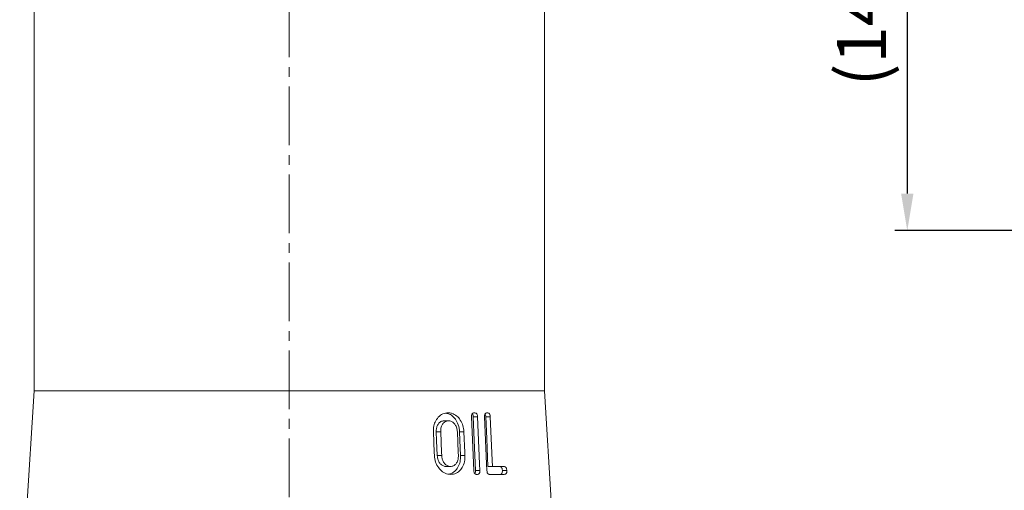
# Model space of a CAD drawing. Units: millimetres. Extents: x 0 to 1834, y 0 to 1297.
# Drawn here: x 368 to 688, y 686 to 839 of the extents above; entities that cross this region are included whole.
import ezdxf

# ---------------------------------------------------------------- set-up
doc = ezdxf.new("R2010")
doc.units = ezdxf.units.MM
doc.linetypes.add('CENTER2', pattern=[28.575, 19.05, -3.175, 3.175, -3.175])
for name, color, linetype, lineweight in [('center', 1, 'CENTER2', 18), ('dim', 4, 'Continuous', 18), ('outline', 7, 'Continuous', 18)]:
    doc.layers.add(name, color=color, linetype=linetype, lineweight=lineweight)
doc.styles.get("Standard").update_dxf_attribs({"font": 'isocp.shx', "bigfont": 'whgtxt.shx'})
doc.dimstyles.new('추가 01', dxfattribs={"dimscale": 4, "dimtxt": 4, "dimasz": 3, "dimexe": 1, "dimexo": 1, "dimgap": 1, "dimtad": 1, "dimdec": 4, "dimdsep": 46, "dimtxsty": 'Standard', "dimcen": 0, "dimclrt": 2, "dimadec": 4, "dimazin": 2, "dimtfac": 1, "dimtdec": 4, "dimtmove": 0, "dimatfit": 3, "dimfxl": 0, "dimarcsym": 0})

# ---------------------------------------------------------------- blocks, each defined once
blk = doc.blocks.new('*D62')
at = {"layer": 'Defpoints', "color": 0}
for p in [(692.23, 915.63), (656.86, 770.79), (943.11, 770.79)]:
    blk.add_point(p, dxfattribs=at)
at = {"layer": 'dim', "color": 0, "lineweight": -2}
for p, q in [((688.23, 915.63), (652.86, 915.63)), ((656.86, 903.63), (656.86, 782.79)), ((939.11, 770.79), (652.86, 770.79))]:
    blk.add_line(p, q, dxfattribs=at)
at = {"layer": 'dim', "color": 0}
for points in [[(654.86, 903.63), (658.86, 903.63), (656.86, 915.63)], [(654.86, 782.79), (658.86, 782.79), (656.86, 770.79)]]:
    blk.add_solid(points, dxfattribs=at)
at = {"layer": 'dim', "color": 2, "insert": (644.06, 843.21), "char_height": 16, "attachment_point": 5, "rotation": 90}
blk.add_mtext('(145)', dxfattribs=at)

msp = doc.modelspace()

# ---------------------------------------------------------------- linework, layer by layer
at = {"layer": 'center'}
msp.add_line((455.90221, 1103.29134), (455.90221, 420.79134), dxfattribs=at)
at = {"layer": 'outline'}
for p, q in [((372.90221, 907.29134), (372.90221, 718.79134)), ((538.90221, 718.79134), (538.90221, 907.29134)), ((372.90221, 718.79134), (368.24501, 642.22705)), ((538.90221, 718.79134), (372.90221, 718.79134)), ((541.18345, 681.28776), (538.90221, 718.79134)), ((506.20289, 709.01991), (507.62992, 709.01991)), ((515.15759, 710.33241), (515.90952, 692.85027)), ((515.71855, 710.33241), (517.13641, 710.33241)), ((519.819, 710.33687), (521.24517, 710.33687)), ((503.70434, 705.44848), (505.13936, 705.44848)), ((511.2728, 705.47527), (512.69084, 705.47527)), ((504.04048, 697.73419), (505.47529, 697.73419)), ((511.60719, 697.70741), (513.02522, 697.70741)), ((506.84658, 694.16277), (508.27339, 694.16277)), ((516.47103, 692.85027), (517.88886, 692.85027)), ((520.51931, 694.16277), (521.94526, 694.16277)), ((521.05943, 691.59134), (525.81793, 691.59134)), ((525.70538, 694.16277), (521.94526, 694.16277)), ((525.1917, 692.87705), (526.63967, 692.87705))]:
    msp.add_line(p, q, dxfattribs=at)
at = {"layer": 'outline', "flags": 128}
for points in [[(515.71855, 710.33241), (516.04847, 702.66749), (516.47103, 692.85027)], [(517.88886, 692.85027), (517.79524, 695.02539), (517.13641, 710.33241)], [(519.41951, 710.33241), (520.08016, 695.01958), (520.17375, 692.85027)], [(519.819, 710.33687), (520.12353, 703.30393), (520.51931, 694.16277)], [(521.94526, 694.16277), (521.85456, 696.25832), (521.24517, 710.33687)], [(502.76114, 705.47527), (503.05981, 698.65844), (503.10147, 697.70741)], [(503.70434, 705.44848), (503.82732, 702.62625), (504.04048, 697.73419)], [(505.47529, 697.73419), (505.4337, 698.68947), (505.13936, 705.44848)], [(510.55439, 705.44848), (510.84318, 698.75308), (510.88712, 697.73419)], [(511.2728, 705.47527), (511.39369, 702.66704), (511.60719, 697.70741)], [(513.02522, 697.70741), (512.98098, 698.73531), (512.69084, 705.47527)]]:
    msp.add_lwpolyline(points, dxfattribs=at)
at = {"layer": 'outline'}
for points, knots in [([(507.51854, 711.59134), (506.94718, 711.52862), (505.80045, 711.40274), (504.33598, 710.24993), (503.28533, 708.71433), (502.76773, 707.04012), (502.76312, 705.94415), (502.76114, 705.47527)], [0, 0, 0, 0, 0.2240660847, 0.4497001862, 0.6592703239, 0.8542275343, 1, 1, 1, 1]), ([(506.80793, 711.44216), (507.19126, 711.39407), (508.10921, 711.27889), (509.37368, 710.27362), (510.5172, 708.7356), (511.1453, 707.0127), (511.24005, 705.87017), (511.2728, 705.47527)], [0, 0, 0, 0, 0.163008078, 0.390353187, 0.616638153, 0.867494072, 1, 1, 1, 1]), ([(512.69084, 705.47527), (512.61533, 706.15585), (512.4639, 707.52059), (511.58532, 709.27971), (510.35712, 710.72026), (508.92031, 711.49429), (507.91614, 711.56381), (507.51854, 711.59134)], [0, 0, 0, 0, 0.205717006, 0.412512113, 0.611488542, 0.846169765, 1, 1, 1, 1]), ([(516.00246, 711.59134), (515.8493, 711.57484), (515.62045, 711.5502), (515.35692, 711.32994), (515.21937, 711.04905), (515.15358, 710.70307), (515.15627, 710.45388), (515.15759, 710.33241)], [0, 0, 0, 0, 0.319136418, 0.47683448, 0.636415089, 0.822761907, 1, 1, 1, 1]), ([(515.36693, 711.31042), (515.38566, 711.29619), (515.48021, 711.22434), (515.6092, 710.97364), (515.69983, 710.64311), (515.71339, 710.41803), (515.71855, 710.33241)], [0, 0, 0, 0, 0.079662999, 0.402170463, 0.772567474, 1, 1, 1, 1]), ([(517.13641, 710.33241), (517.12377, 710.48207), (517.10128, 710.74833), (516.97195, 711.10261), (516.76747, 711.36673), (516.43508, 711.55951), (516.16799, 711.57916), (516.00246, 711.59134)], [0, 0, 0, 0, 0.19476722, 0.346507088, 0.499650842, 0.689910805, 1, 1, 1, 1]), ([(520.19542, 711.59134), (520.05311, 711.57459), (519.84069, 711.5496), (519.59747, 711.32635), (519.47228, 711.04274), (519.41454, 710.69789), (519.4179, 710.45093), (519.41951, 710.33241)], [0, 0, 0, 0, 0.321792773, 0.480299283, 0.640643486, 0.827525351, 1, 1, 1, 1]), ([(519.56765, 711.22122), (519.61475, 711.14729), (519.72264, 710.97794), (519.7986, 710.65446), (519.81297, 710.43077), (519.819, 710.33687)], [0, 0, 0, 0, 0.310149624, 0.710424997, 1, 1, 1, 1]), ([(521.24517, 710.33687), (521.23247, 710.49285), (521.21041, 710.76369), (521.08376, 711.11548), (520.89362, 711.37409), (520.58886, 711.56062), (520.34462, 711.57969), (520.19542, 711.59134)], [0, 0, 0, 0, 0.202513266, 0.351654868, 0.501713034, 0.69560917, 1, 1, 1, 1]), ([(506.20289, 709.01991), (505.84973, 708.96418), (505.18002, 708.85849), (504.39135, 708.09697), (503.87106, 707.15602), (503.69232, 706.21767), (503.7012, 705.6497), (503.70434, 705.44848)], [0, 0, 0, 0, 0.247755303, 0.469823703, 0.683558423, 0.887888317, 1, 1, 1, 1]), ([(505.13936, 705.44848), (505.15492, 705.9699), (505.1818, 706.87021), (505.72095, 707.95299), (506.37211, 708.64076), (507.04798, 708.97957), (507.46915, 709.00876), (507.62992, 709.01991)], [0, 0, 0, 0, 0.286440846, 0.494579476, 0.701986353, 0.886244977, 1, 1, 1, 1]), ([(507.62992, 709.01991), (507.97386, 708.98142), (508.66525, 708.90405), (509.53134, 708.19726), (510.19091, 707.24071), (510.49148, 706.2649), (510.53922, 705.64532), (510.55439, 705.44848)], [0, 0, 0, 0, 0.231116904, 0.464586993, 0.669004827, 0.894844559, 1, 1, 1, 1]), ([(503.10147, 697.70741), (503.18851, 696.98663), (503.36316, 695.54033), (504.40341, 693.71691), (505.79008, 692.31705), (507.2022, 691.65795), (508.08981, 691.60795), (508.38475, 691.59134)], [0, 0, 0, 0, 0.221902962, 0.44526139, 0.652111285, 0.884400137, 1, 1, 1, 1]), ([(504.04048, 697.73419), (504.09975, 697.2247), (504.20371, 696.33105), (504.82305, 695.24719), (505.57932, 694.50739), (506.3049, 694.1948), (506.73328, 694.16947), (506.84658, 694.16277)], [0, 0, 0, 0, 0.279262757, 0.48982629, 0.699695712, 0.92056752, 1, 1, 1, 1]), ([(508.27339, 694.16277), (507.91799, 694.21868), (507.24218, 694.32501), (506.39138, 695.07778), (505.79207, 696.01835), (505.53016, 696.95964), (505.48962, 697.53195), (505.47529, 697.73419)], [0, 0, 0, 0, 0.246049951, 0.467881972, 0.682781765, 0.887899495, 1, 1, 1, 1]), ([(511.60719, 697.70741), (511.58956, 697.02538), (511.5542, 695.65809), (510.81634, 693.88555), (509.70176, 692.46814), (508.53613, 691.76062), (507.7669, 691.68941), (507.58549, 691.67262)], [0, 0, 0, 0, 0.2253554192, 0.4517779414, 0.6717504585, 0.9225859688, 1, 1, 1, 1]), ([(510.88712, 697.73419), (510.87706, 697.30378), (510.85682, 696.43752), (510.37558, 695.35514), (509.69339, 694.57369), (508.95476, 694.20718), (508.46178, 694.17505), (508.27339, 694.16277)], [0, 0, 0, 0, 0.228408982, 0.459708215, 0.663017587, 0.871219406, 1, 1, 1, 1]), ([(508.38475, 691.59134), (508.99133, 691.65573), (510.20964, 691.78506), (511.64901, 693.00475), (512.6547, 694.70257), (513.04532, 696.37011), (513.02964, 697.41379), (513.02522, 697.70741)], [0, 0, 0, 0, 0.236312045, 0.474624308, 0.681272816, 0.91033349, 1, 1, 1, 1]), ([(515.90952, 692.85027), (515.92519, 692.66522), (515.95015, 692.37026), (516.09577, 692.00287), (516.29107, 691.76055), (516.55904, 691.6105), (516.75727, 691.598), (516.86284, 691.59134)], [0, 0, 0, 0, 0.267819526, 0.426879057, 0.586797188, 0.779952243, 1, 1, 1, 1]), ([(516.47103, 692.85027), (516.4684, 692.66715), (516.46415, 692.37204), (516.35172, 692.03636), (516.25145, 691.92767), (516.21106, 691.88389)], [0, 0, 0, 0, 0.494058071, 0.796226955, 1, 1, 1, 1]), ([(516.86284, 691.59134), (517.04321, 691.60442), (517.30954, 691.62374), (517.62028, 691.83644), (517.79419, 692.08505), (517.88942, 692.44208), (517.88907, 692.70255), (517.88886, 692.85027)], [0, 0, 0, 0, 0.337990611, 0.499033702, 0.660791205, 0.807619987, 1, 1, 1, 1]), ([(520.17375, 692.85027), (520.18879, 692.66569), (520.21275, 692.3718), (520.34782, 692.00524), (520.52764, 691.76321), (520.77619, 691.61109), (520.96017, 691.59826), (521.05943, 691.59134)], [0, 0, 0, 0, 0.266877399, 0.424953563, 0.583878303, 0.775497933, 1, 1, 1, 1]), ([(524.26286, 694.16277), (524.40713, 694.15048), (524.6225, 694.13214), (524.89156, 693.9196), (525.05178, 693.66078), (525.15215, 693.31811), (525.18174, 693.05234), (525.19041, 692.89984), (525.1917, 692.87705)], [0, 0, 0, 0, 0.330360737, 0.493192322, 0.657029964, 0.802037354, 0.970420038, 1, 1, 1, 1]), ([(525.1917, 692.87705), (525.19286, 692.7024), (525.19482, 692.4075), (525.09858, 692.03994), (524.93362, 691.77328), (524.68356, 691.61245), (524.48075, 691.59855), (524.37551, 691.59134)], [0, 0, 0, 0, 0.223301696, 0.377033149, 0.531569076, 0.756905835, 1, 1, 1, 1]), ([(526.63967, 692.87705), (526.62817, 693.02852), (526.60768, 693.29843), (526.49913, 693.65972), (526.33486, 693.92375), (526.06484, 694.133), (525.84637, 694.15109), (525.70538, 694.16277)], [0, 0, 0, 0, 0.195333283, 0.348067526, 0.502135176, 0.678694034, 1, 1, 1, 1]), ([(525.81793, 691.59134), (525.96881, 691.60553), (526.19354, 691.62666), (526.44162, 691.8521), (526.56728, 692.10739), (526.64484, 692.45206), (526.64157, 692.72035), (526.63967, 692.87705)], [0, 0, 0, 0, 0.344240202, 0.512730378, 0.656320075, 0.799266031, 1, 1, 1, 1])]:
    msp.add_open_spline(points, degree=3, knots=knots, dxfattribs=at)

# ---------------------------------------------------------------- dimensions: what is measured, and where the dimension line sits
at = {"layer": 'dim'}
dim = msp.add_linear_dim(base=(656.86049, 770.7862), p1=(692.23079, 915.63239), p2=(943.11176, 770.7862), angle=90, text='(145)', dimstyle='추가 01', dxfattribs=at)
dim.commit()
dim.dimension.update_dxf_attribs({"geometry": '*D62', "text_midpoint": (644.06049, 843.20929)})

doc.saveas('drawing.dxf')
